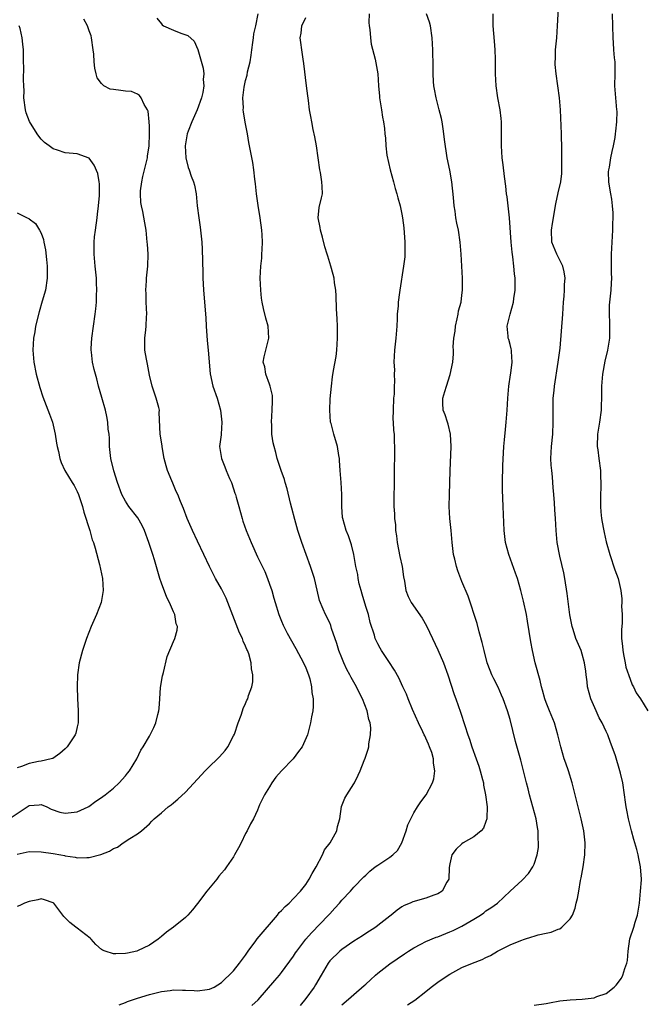
# Model space of a CAD drawing. Units: inches. Extents: x 2670000 to 2673000, y 1551000 to 1554000.
# Drawn here: x 2670427 to 2670531, y 1551518 to 1551682 of the extents above; entities that cross this region are included whole.
import ezdxf

# ---------------------------------------------------------------- set-up
doc = ezdxf.new("R2010")
doc.units = ezdxf.units.IN
doc.header["$MEASUREMENT"] = 0
doc.layers.add('LD26701551_2ft', color=143, linetype='Continuous')

msp = doc.modelspace()

# ---------------------------------------------------------------- linework, layer by layer
at = {"layer": 'LD26701551_2ft'}
for points, elevation in [([(2670513, 1551518), (2670515, 1551518.31), (2670515.58, 1551518.42), (2670517.3, 1551518.7), (2670519, 1551518.89), (2670521, 1551519.03), (2670523, 1551519.25), (2670523.45, 1551519.45), (2670525, 1551519.96), (2670526.34, 1551521), (2670526.68, 1551521.32), (2670527.52, 1551522.48), (2670527.79, 1551523), (2670528.1, 1551524.1), (2670528.45, 1551525), (2670528.56, 1551525.44), (2670528.66, 1551527), (2670528.95, 1551529.05), (2670529.58, 1551531), (2670529.8, 1551531.8), (2670530.19, 1551533), (2670530.33, 1551533.67), (2670530.52, 1551535), (2670530.72, 1551537), (2670530.85, 1551538.85), (2670530.86, 1551539), (2670530.73, 1551541), (2670530.41, 1551542.41), (2670530.32, 1551543), (2670530.09, 1551543.91), (2670529.58, 1551545.58), (2670529.19, 1551547), (2670528.7, 1551549), (2670528.46, 1551550.46), (2670528.33, 1551551), (2670528.19, 1551551.81), (2670528.05, 1551553), (2670527.75, 1551555), (2670527.38, 1551556.62), (2670527.29, 1551557), (2670526.53, 1551559.47), (2670526.02, 1551561), (2670525.72, 1551561.72), (2670525.26, 1551563), (2670525, 1551563.52), (2670524.32, 1551565), (2670523.84, 1551565.84), (2670523.34, 1551567), (2670522.46, 1551569), (2670521.9, 1551571), (2670521.82, 1551571.82), (2670521.64, 1551573), (2670521.6, 1551573.6), (2670521.4, 1551575), (2670521, 1551576.42), (2670520.81, 1551577), (2670519.96, 1551579), (2670519.5, 1551580.5), (2670519.33, 1551581), (2670519.27, 1551581.27), (2670518.97, 1551582.97), (2670518.53, 1551586.53), (2670518.13, 1551589), (2670517.95, 1551589.95), (2670517.28, 1551592.72), (2670516.85, 1551595), (2670516.66, 1551597), (2670516.55, 1551599), (2670516.45, 1551600.45), (2670516.41, 1551601.59), (2670516.29, 1551603), (2670516.16, 1551604.16), (2670516.12, 1551605), (2670516.06, 1551605.94), (2670515.93, 1551607), (2670515.87, 1551607.87), (2670515.81, 1551609), (2670515.9, 1551611), (2670516.11, 1551613), (2670516.2, 1551615), (2670516.16, 1551616.16), (2670516.16, 1551617), (2670516.2, 1551617.8), (2670516.2, 1551619), (2670516.32, 1551620.32), (2670516.4, 1551621), (2670517.03, 1551625), (2670517.33, 1551627.33), (2670517.8, 1551633), (2670517.91, 1551635), (2670518.01, 1551636.01), (2670518.06, 1551637), (2670518.06, 1551637.94), (2670518.15, 1551639), (2670518.03, 1551640.03), (2670517.77, 1551641), (2670516.76, 1551643), (2670515.98, 1551645), (2670515.89, 1551647), (2670516.06, 1551648.06), (2670516.63, 1551651.37), (2670517, 1551653.2), (2670517.43, 1551655), (2670517.61, 1551656.39), (2670517.62, 1551657), (2670517.6, 1551657.6), (2670517.62, 1551659), (2670517.61, 1551660.39), (2670517.57, 1551663), (2670517.38, 1551667), (2670517.25, 1551669), (2670516.98, 1551671.02), (2670516.65, 1551673), (2670516.52, 1551674.52), (2670516.5, 1551675), (2670516.54, 1551675.46), (2670516.59, 1551677), (2670516.78, 1551679), (2670516.91, 1551681), (2670517.11, 1551684.89)], 8400), ([(2670450.25, 1551682.25), (2670451, 1551681.32), (2670451.12, 1551681.12), (2670451.35, 1551681), (2670453, 1551680.26), (2670454.22, 1551679.78), (2670455.39, 1551679.39), (2670456.42, 1551678.42), (2670457.03, 1551677.03), (2670457.96, 1551673.96), (2670458.07, 1551673), (2670457.96, 1551672.04), (2670458.07, 1551671), (2670457.89, 1551669.89), (2670457.67, 1551669), (2670456.94, 1551667), (2670456.04, 1551665), (2670455.44, 1551663.44), (2670455.29, 1551663), (2670454.93, 1551661), (2670455.04, 1551659), (2670455.42, 1551657.42), (2670455.59, 1551657), (2670455.94, 1551655.94), (2670456.33, 1551655), (2670456.48, 1551654.48), (2670456.8, 1551653), (2670456.96, 1551651.03), (2670457.2, 1551649), (2670457.46, 1551647.46), (2670457.55, 1551646.45), (2670457.73, 1551645), (2670457.8, 1551643.8), (2670457.88, 1551639.88), (2670457.91, 1551639), (2670457.97, 1551638.03), (2670458.02, 1551637), (2670458.4, 1551632.4), (2670458.46, 1551631), (2670458.59, 1551628.59), (2670458.75, 1551627), (2670459.09, 1551623.09), (2670459.55, 1551621), (2670460.27, 1551619), (2670460.83, 1551617), (2670461.03, 1551615.03), (2670460.96, 1551613.04), (2670460.91, 1551612.91), (2670460.67, 1551611), (2670461.02, 1551609), (2670461.57, 1551607.57), (2670461.76, 1551607), (2670462.33, 1551605.67), (2670462.63, 1551605), (2670463, 1551603.95), (2670463.22, 1551603.22), (2670463.3, 1551603), (2670463.43, 1551602.57), (2670463.85, 1551601), (2670464.42, 1551599), (2670464.57, 1551598.57), (2670465.1, 1551597), (2670465.66, 1551595.66), (2670465.92, 1551595), (2670467, 1551592.6), (2670468.18, 1551590.18), (2670468.67, 1551589), (2670469, 1551588.08), (2670469.34, 1551587), (2670469.72, 1551585.72), (2670469.9, 1551585), (2670470.53, 1551583), (2670471, 1551581.91), (2670471.26, 1551581.26), (2670471.92, 1551579.92), (2670473.37, 1551577.37), (2670474.63, 1551575), (2670475, 1551574.15), (2670475.47, 1551573), (2670475.67, 1551572.33), (2670475.99, 1551571), (2670476.02, 1551570.02), (2670476.24, 1551569), (2670476.27, 1551567.73), (2670476.17, 1551567), (2670475.97, 1551565.97), (2670475.82, 1551565), (2670475.29, 1551563), (2670474.4, 1551561), (2670473.8, 1551560.2), (2670472.94, 1551559), (2670471, 1551557), (2670470.06, 1551555.94), (2670469.34, 1551555), (2670469, 1551554.33), (2670468.15, 1551553), (2670467.33, 1551551.33), (2670467, 1551550.45), (2670466.33, 1551549), (2670465.81, 1551548.19), (2670465.27, 1551547), (2670465, 1551546.57), (2670464.24, 1551545), (2670463.8, 1551544.2), (2670463.18, 1551543), (2670463, 1551542.69), (2670461.83, 1551541), (2670461.48, 1551540.52), (2670461, 1551539.95), (2670460.54, 1551539.46), (2670460.2, 1551539), (2670458.54, 1551537), (2670457, 1551534.94), (2670456.15, 1551533.85), (2670455.38, 1551533), (2670455, 1551532.62), (2670452.99, 1551531), (2670451.82, 1551530.18), (2670451, 1551529.44), (2670450.47, 1551529), (2670449, 1551528), (2670447, 1551527.03), (2670446.9, 1551527), (2670445.35, 1551526.65), (2670445, 1551526.59), (2670443.43, 1551526.57), (2670443, 1551526.54), (2670441.62, 1551527), (2670441.17, 1551527.17), (2670441, 1551527.28), (2670440.08, 1551528.08), (2670439.32, 1551529), (2670439.16, 1551529.16), (2670437, 1551530.82), (2670436.73, 1551531), (2670435.76, 1551531.76), (2670435, 1551532.56), (2670434.76, 1551532.76), (2670434.62, 1551533), (2670433.08, 1551535), (2670433, 1551535.06), (2670431.54, 1551535.54), (2670431, 1551535.68), (2670430.44, 1551535.56), (2670429, 1551535.28), (2670428.23, 1551535), (2670427.43, 1551534.57), (2670427, 1551534.41)], 8388), ([(2670443.96, 1551518.04), (2670445, 1551518.44), (2670445.38, 1551518.62), (2670447, 1551519.18), (2670449, 1551519.8), (2670451, 1551520.29), (2670452.47, 1551520.47), (2670453, 1551520.53), (2670454.51, 1551520.51), (2670455, 1551520.48), (2670456.45, 1551520.45), (2670457, 1551520.39), (2670458.63, 1551520.63), (2670459, 1551520.66), (2670459.78, 1551521), (2670461, 1551521.8), (2670461.6, 1551522.4), (2670462.28, 1551523), (2670463, 1551523.7), (2670464.01, 1551525), (2670465, 1551526.33), (2670465.43, 1551527), (2670466.73, 1551528.73), (2670466.95, 1551529.05), (2670470.3, 1551533), (2670470.6, 1551533.4), (2670471, 1551533.75), (2670471.57, 1551534.43), (2670472.24, 1551535), (2670473, 1551535.78), (2670474.12, 1551537), (2670475, 1551538.08), (2670475.59, 1551539), (2670476.09, 1551539.91), (2670476.74, 1551541), (2670477.82, 1551543), (2670478.14, 1551543.86), (2670479.07, 1551545), (2670480.16, 1551547), (2670480.29, 1551547.71), (2670480.66, 1551549), (2670480.95, 1551551.05), (2670481.53, 1551552.47), (2670481.83, 1551553), (2670483, 1551554.82), (2670483.1, 1551555), (2670483.74, 1551556.26), (2670484.05, 1551557), (2670484.74, 1551558.74), (2670484.9, 1551559.1), (2670485.4, 1551560.6), (2670485.48, 1551561), (2670485.52, 1551561.52), (2670485.81, 1551563), (2670485.83, 1551564.17), (2670485.72, 1551565), (2670485.53, 1551565.53), (2670485.24, 1551567), (2670484.45, 1551569), (2670483.95, 1551569.95), (2670483.45, 1551571), (2670482.54, 1551572.54), (2670482.32, 1551573), (2670481.84, 1551573.84), (2670481.32, 1551575), (2670481, 1551575.78), (2670480.54, 1551577), (2670480.18, 1551578.18), (2670479.32, 1551580.68), (2670479.2, 1551581.2), (2670479, 1551581.62), (2670478.3, 1551583), (2670477.89, 1551583.89), (2670477.32, 1551585.32), (2670476.93, 1551587.07), (2670476.45, 1551589), (2670475.82, 1551591), (2670474.36, 1551595), (2670473.7, 1551597), (2670473.17, 1551598.83), (2670472.7, 1551600.7), (2670472.47, 1551601.53), (2670471.93, 1551603.93), (2670471.58, 1551605), (2670471.46, 1551605.46), (2670470.91, 1551607), (2670470.26, 1551609), (2670470.04, 1551609.96), (2670469.74, 1551611), (2670469.59, 1551611.59), (2670469.39, 1551613), (2670469.34, 1551614.66), (2670469.31, 1551615), (2670469.44, 1551617), (2670469.46, 1551618.54), (2670469.48, 1551619), (2670469.46, 1551619.46), (2670469.11, 1551621), (2670469, 1551621.34), (2670468.36, 1551623), (2670468.21, 1551624.21), (2670467.93, 1551625), (2670468.11, 1551625.89), (2670468.89, 1551629), (2670468.73, 1551631), (2670468.35, 1551632.35), (2670467.96, 1551633.95), (2670467.75, 1551635), (2670467.66, 1551635.66), (2670467.52, 1551637), (2670467.42, 1551639), (2670467.52, 1551641), (2670467.68, 1551642.32), (2670467.73, 1551643), (2670467.75, 1551643.75), (2670467.83, 1551645), (2670467.78, 1551646.22), (2670467.71, 1551647), (2670467.44, 1551649), (2670467.1, 1551651.1), (2670466.84, 1551653), (2670466.66, 1551654.66), (2670466.54, 1551655.46), (2670466.4, 1551657), (2670466.23, 1551658.23), (2670465.55, 1551661.55), (2670465.3, 1551663), (2670464.93, 1551664.93), (2670464.64, 1551666.64), (2670464.62, 1551667), (2670464.65, 1551667.35), (2670464.57, 1551669), (2670464.76, 1551670.76), (2670465, 1551671.86), (2670465.26, 1551672.75), (2670465.33, 1551673.33), (2670465.74, 1551675), (2670465.93, 1551676.07), (2670466.03, 1551677), (2670466.22, 1551678.22), (2670466.31, 1551679), (2670466.36, 1551679.64), (2670466.69, 1551681), (2670467.08, 1551683)], 8390), ([(2670466.06, 1551517.94), (2670467.09, 1551518.91), (2670469.87, 1551522.13), (2670470.67, 1551523), (2670471, 1551523.42), (2670473, 1551526.18), (2670473.31, 1551526.69), (2670473.51, 1551527), (2670475.05, 1551529), (2670475.94, 1551530.06), (2670478.81, 1551533), (2670479, 1551533.22), (2670479.86, 1551534.14), (2670480.61, 1551535), (2670481, 1551535.5), (2670482.47, 1551537), (2670483, 1551537.62), (2670484.66, 1551539.34), (2670485, 1551539.63), (2670485.68, 1551540.32), (2670486.57, 1551541), (2670487, 1551541.3), (2670489, 1551542.63), (2670489.51, 1551543), (2670490.25, 1551543.75), (2670491.02, 1551545), (2670491.7, 1551547), (2670492.01, 1551547.99), (2670493, 1551550.01), (2670493.62, 1551551), (2670494.17, 1551551.83), (2670495.03, 1551553), (2670496.08, 1551555), (2670496.32, 1551555.68), (2670496.48, 1551557), (2670496.28, 1551558.28), (2670496.28, 1551559), (2670495.97, 1551560.03), (2670495.62, 1551561), (2670495.42, 1551561.42), (2670495, 1551562.42), (2670494.8, 1551562.8), (2670494.73, 1551563), (2670494.49, 1551563.51), (2670493.77, 1551565), (2670492.79, 1551567.21), (2670492.05, 1551569), (2670491.76, 1551569.76), (2670491.19, 1551571), (2670490.48, 1551572.48), (2670489.76, 1551573.76), (2670488.81, 1551575.19), (2670487.64, 1551577), (2670487.4, 1551577.4), (2670487, 1551578.11), (2670486.71, 1551578.71), (2670486.58, 1551579), (2670486.44, 1551579.56), (2670485.71, 1551581.71), (2670485.44, 1551583), (2670485, 1551584.37), (2670484.42, 1551586.42), (2670484.21, 1551587), (2670483.9, 1551588.1), (2670483.75, 1551589), (2670483.69, 1551589.69), (2670483.37, 1551591), (2670483, 1551593), (2670482.63, 1551594.63), (2670482.12, 1551596.12), (2670481.76, 1551597), (2670481.18, 1551599), (2670481.15, 1551599.15), (2670481.02, 1551601), (2670481.01, 1551602.99), (2670480.9, 1551605), (2670480.75, 1551607), (2670480.65, 1551608.65), (2670480.61, 1551609), (2670480.52, 1551609.48), (2670480.3, 1551611), (2670479.69, 1551613), (2670479.22, 1551614.78), (2670479.15, 1551615), (2670479.01, 1551617), (2670479.1, 1551618.9), (2670479.28, 1551621), (2670479.46, 1551622.54), (2670479.63, 1551623.63), (2670480.06, 1551625.94), (2670480.18, 1551627), (2670480.32, 1551629), (2670480.29, 1551629.71), (2670480.29, 1551631), (2670480.24, 1551632.24), (2670480.12, 1551633.88), (2670480.07, 1551636.07), (2670479.99, 1551637), (2670479.8, 1551638.2), (2670479.73, 1551639), (2670479.6, 1551639.6), (2670479.2, 1551641), (2670479, 1551641.56), (2670478.66, 1551642.66), (2670478.58, 1551643), (2670478.21, 1551644.21), (2670477.79, 1551645.79), (2670477.44, 1551647), (2670477.4, 1551647.4), (2670477.09, 1551649), (2670477.27, 1551650.73), (2670477.62, 1551652.38), (2670477.77, 1551653), (2670477.74, 1551654.26), (2670477.71, 1551655), (2670477.44, 1551656.56), (2670477.35, 1551657), (2670476.81, 1551661), (2670476.53, 1551662.53), (2670476.25, 1551663.75), (2670476, 1551665), (2670475.88, 1551665.88), (2670475.65, 1551667), (2670475.46, 1551668.54), (2670475.33, 1551669.33), (2670475.16, 1551671), (2670474.71, 1551674.71), (2670474.59, 1551675.41), (2670474.36, 1551677), (2670474.22, 1551678.22), (2670474.1, 1551679), (2670474.24, 1551679.76), (2670474.35, 1551681), (2670475, 1551682.39)], 8392), ([(2670485.54, 1551683), (2670485.53, 1551681.53), (2670485.56, 1551681), (2670485.65, 1551680.35), (2670485.76, 1551679), (2670485.92, 1551677.92), (2670486.56, 1551675.44), (2670487.02, 1551673), (2670487.14, 1551671), (2670487.28, 1551669.28), (2670487.28, 1551669), (2670487.59, 1551667), (2670487.76, 1551665.76), (2670487.94, 1551665), (2670488.11, 1551663.9), (2670488.19, 1551663), (2670488.29, 1551662.29), (2670488.34, 1551661), (2670488.52, 1551659.48), (2670489.07, 1551657), (2670489.62, 1551655), (2670489.9, 1551653.9), (2670490.19, 1551653), (2670490.35, 1551652.35), (2670490.73, 1551651), (2670491, 1551649.66), (2670491.12, 1551649), (2670491.35, 1551647.35), (2670491.52, 1551645), (2670491.48, 1551643.48), (2670491.49, 1551643), (2670491.48, 1551642.52), (2670491.28, 1551641), (2670490.64, 1551637), (2670490.61, 1551636.61), (2670490.38, 1551635), (2670490.36, 1551634.36), (2670490.24, 1551633), (2670490.23, 1551632.23), (2670490.15, 1551631), (2670490, 1551629), (2670489.79, 1551627), (2670489.69, 1551625), (2670489.75, 1551623.75), (2670489.72, 1551623), (2670489.79, 1551621.79), (2670489.73, 1551621), (2670489.7, 1551619.7), (2670489.63, 1551619), (2670489.54, 1551617), (2670489.51, 1551615.51), (2670489.56, 1551615), (2670489.61, 1551613.61), (2670489.71, 1551613), (2670489.73, 1551611.73), (2670489.79, 1551611), (2670489.79, 1551610.21), (2670489.75, 1551609), (2670489.74, 1551607.74), (2670489.73, 1551605), (2670489.69, 1551602.31), (2670489.69, 1551601), (2670489.79, 1551599.79), (2670489.78, 1551599), (2670489.94, 1551597.94), (2670489.95, 1551597), (2670490.12, 1551596.12), (2670490.22, 1551595), (2670490.67, 1551592.67), (2670491.04, 1551591), (2670491.28, 1551589.28), (2670491.44, 1551588.56), (2670491.68, 1551587), (2670492.03, 1551586.03), (2670492.56, 1551585), (2670494.39, 1551582.39), (2670495.12, 1551581.12), (2670496.1, 1551579), (2670497, 1551577.16), (2670497.92, 1551575), (2670498.64, 1551573), (2670499.7, 1551569.7), (2670499.98, 1551569), (2670500.77, 1551566.77), (2670501.46, 1551564.54), (2670501.96, 1551563), (2670502.25, 1551562.25), (2670502.66, 1551561), (2670503.39, 1551559), (2670503.79, 1551557.79), (2670504.05, 1551557), (2670504.43, 1551555.57), (2670504.56, 1551555), (2670504.6, 1551554.6), (2670504.94, 1551553), (2670505.21, 1551551), (2670505.15, 1551549.15), (2670505.16, 1551549), (2670505, 1551548.55), (2670504.56, 1551547.44), (2670504.21, 1551547), (2670503, 1551546), (2670501.2, 1551545), (2670501, 1551544.86), (2670500.03, 1551543.97), (2670499.33, 1551543), (2670499, 1551541.52), (2670498.89, 1551540.89), (2670498.8, 1551539), (2670498.46, 1551538.46), (2670497.69, 1551537), (2670497, 1551536.53), (2670496.3, 1551536.3), (2670495, 1551535.8), (2670492.81, 1551535.19), (2670492.39, 1551535), (2670491.41, 1551534.59), (2670491, 1551534.35), (2670490.21, 1551533.79), (2670489.24, 1551533), (2670489, 1551532.82), (2670487, 1551531.25), (2670486.66, 1551531), (2670485, 1551529.92), (2670484.45, 1551529.55), (2670483, 1551528.65), (2670481, 1551527.29), (2670480.66, 1551527), (2670479, 1551525.37), (2670478.72, 1551525), (2670477.55, 1551523), (2670476.63, 1551521.37), (2670476.41, 1551521), (2670475, 1551519.09), (2670474.06, 1551517.94)], 8394), ([(2670481, 1551518.08), (2670482.15, 1551519), (2670483, 1551519.77), (2670484.73, 1551521.27), (2670485, 1551521.48), (2670485.77, 1551522.23), (2670486.63, 1551523), (2670487, 1551523.31), (2670489, 1551524.88), (2670491.44, 1551526.56), (2670492.11, 1551527), (2670493, 1551527.57), (2670494.14, 1551528.14), (2670495, 1551528.59), (2670496.69, 1551529.31), (2670497, 1551529.4), (2670497.67, 1551529.67), (2670499, 1551530.21), (2670499.55, 1551530.45), (2670501, 1551531.17), (2670503, 1551532.34), (2670504.08, 1551533), (2670504.62, 1551533.38), (2670505, 1551533.68), (2670505.81, 1551534.19), (2670506.91, 1551535), (2670509, 1551536.97), (2670511, 1551538.78), (2670512.07, 1551539.93), (2670512.79, 1551541), (2670513, 1551541.46), (2670513.52, 1551543), (2670513.73, 1551544.27), (2670513.76, 1551545), (2670513.69, 1551545.69), (2670513.67, 1551547), (2670513.56, 1551547.56), (2670513.34, 1551549), (2670512.82, 1551551), (2670512.25, 1551553), (2670512, 1551554), (2670511.73, 1551555), (2670511.25, 1551557), (2670510.79, 1551558.79), (2670509.91, 1551561.91), (2670509, 1551565.54), (2670508.59, 1551567), (2670507.86, 1551569), (2670507.6, 1551569.6), (2670507, 1551570.9), (2670506.31, 1551572.31), (2670505.96, 1551573), (2670505.7, 1551573.7), (2670505.17, 1551575), (2670504.67, 1551577), (2670504.38, 1551578.38), (2670503.88, 1551580.12), (2670503.51, 1551581.51), (2670502.06, 1551586.06), (2670501, 1551588.49), (2670500.3, 1551590.3), (2670500.07, 1551591), (2670499.79, 1551592.21), (2670499.59, 1551593), (2670499.38, 1551595), (2670499.21, 1551597), (2670499, 1551599), (2670498.88, 1551601), (2670498.91, 1551603), (2670499.05, 1551606.95), (2670499.22, 1551611), (2670499.1, 1551613), (2670498.68, 1551614.68), (2670498.57, 1551615), (2670498.23, 1551616.23), (2670497.89, 1551617), (2670497.81, 1551618.19), (2670497.81, 1551619), (2670498.15, 1551620.15), (2670498.45, 1551621), (2670499.06, 1551622.94), (2670499.46, 1551625), (2670499.6, 1551626.4), (2670499.58, 1551627), (2670499.54, 1551627.54), (2670499.65, 1551629), (2670499.85, 1551630.15), (2670499.92, 1551631), (2670500.21, 1551632.21), (2670500.37, 1551633), (2670500.45, 1551633.55), (2670500.85, 1551635), (2670501, 1551636.16), (2670501.11, 1551637), (2670501.09, 1551639), (2670500.89, 1551643), (2670500.73, 1551645), (2670500.41, 1551647), (2670500.15, 1551648.15), (2670500, 1551649), (2670499.85, 1551650.15), (2670499.71, 1551651), (2670499.6, 1551652.4), (2670499.32, 1551655), (2670498.97, 1551656.97), (2670498.55, 1551659), (2670498.07, 1551662.07), (2670497.99, 1551663), (2670497.85, 1551663.85), (2670497.69, 1551665), (2670497.57, 1551665.57), (2670497.22, 1551667), (2670496.69, 1551669), (2670496.45, 1551670.45), (2670496.33, 1551671), (2670496.27, 1551671.74), (2670496.21, 1551673), (2670496.23, 1551674.23), (2670496.18, 1551677), (2670496.05, 1551679), (2670495.77, 1551681), (2670495.6, 1551681.6), (2670495.08, 1551683)], 8396), ([(2670491.94, 1551518.06), (2670493.14, 1551518.86), (2670495, 1551520.29), (2670495.89, 1551521), (2670496.52, 1551521.48), (2670497, 1551521.83), (2670498.71, 1551523), (2670499, 1551523.17), (2670501, 1551524.25), (2670502.73, 1551525), (2670504.39, 1551525.61), (2670505, 1551525.94), (2670505.75, 1551526.25), (2670506.92, 1551527), (2670509, 1551528.06), (2670510.79, 1551528.79), (2670511.39, 1551529), (2670512.65, 1551529.35), (2670513, 1551529.47), (2670513.69, 1551529.69), (2670515, 1551529.99), (2670515.85, 1551530.15), (2670517, 1551530.64), (2670517.27, 1551530.73), (2670517.61, 1551531), (2670519, 1551532.36), (2670519.38, 1551533), (2670519.85, 1551534.15), (2670520.02, 1551535), (2670520.23, 1551535.77), (2670520.42, 1551537), (2670520.73, 1551538.73), (2670520.83, 1551539.17), (2670521.16, 1551541), (2670521.44, 1551543), (2670521.48, 1551545), (2670521.26, 1551547), (2670520.85, 1551549), (2670520.33, 1551551), (2670519.69, 1551553.69), (2670519.35, 1551555), (2670518.7, 1551557), (2670518.26, 1551558.26), (2670518.02, 1551559), (2670517.45, 1551561), (2670516.97, 1551563), (2670516.38, 1551565), (2670515.54, 1551567), (2670515, 1551568.35), (2670514.77, 1551569), (2670514.41, 1551570.41), (2670514.23, 1551571), (2670514.01, 1551572.01), (2670513.2, 1551575), (2670512.72, 1551577), (2670512.45, 1551578.45), (2670511.92, 1551581.92), (2670511.72, 1551583), (2670511.25, 1551585.25), (2670510.82, 1551587), (2670510.23, 1551589), (2670509.91, 1551589.91), (2670508.78, 1551593), (2670508.27, 1551595), (2670508.03, 1551597), (2670507.85, 1551601), (2670507.77, 1551603.77), (2670507.75, 1551605), (2670507.79, 1551607.79), (2670507.98, 1551611), (2670508.09, 1551612.09), (2670508.22, 1551613.78), (2670508.37, 1551615), (2670508.55, 1551617), (2670508.65, 1551619), (2670508.8, 1551621), (2670509.1, 1551622.9), (2670509.15, 1551623.15), (2670509.37, 1551625), (2670509.22, 1551626.78), (2670509.24, 1551627), (2670509.21, 1551627.21), (2670509, 1551627.93), (2670508.78, 1551628.78), (2670508.69, 1551629), (2670508.68, 1551629.32), (2670508.51, 1551631), (2670509.01, 1551633.01), (2670509.55, 1551635), (2670509.61, 1551635.61), (2670509.83, 1551637), (2670509.84, 1551638.16), (2670509.83, 1551639), (2670509.73, 1551639.73), (2670509.63, 1551641), (2670509.48, 1551642.52), (2670509.34, 1551643.34), (2670509.2, 1551645), (2670508.92, 1551649), (2670508.71, 1551651), (2670508.52, 1551652.52), (2670508.42, 1551653), (2670508.31, 1551654.31), (2670508.07, 1551655.93), (2670507.86, 1551657.86), (2670507.69, 1551659), (2670507.57, 1551661), (2670507.56, 1551661.56), (2670507.59, 1551663), (2670507.59, 1551664.41), (2670507.57, 1551665), (2670507.53, 1551665.53), (2670507.36, 1551667), (2670506.99, 1551669), (2670506.7, 1551671), (2670506.59, 1551673), (2670506.6, 1551674.6), (2670506.56, 1551675.44), (2670506.54, 1551677), (2670506.43, 1551678.43), (2670506.17, 1551681), (2670506.17, 1551683)], 8398), ([(2670525.97, 1551683), (2670526.05, 1551681), (2670526.08, 1551679), (2670526.15, 1551678.15), (2670526.22, 1551677), (2670526.34, 1551675.66), (2670526.41, 1551675), (2670526.46, 1551673), (2670526.4, 1551671), (2670526.52, 1551669), (2670526.74, 1551667), (2670526.75, 1551666.75), (2670526.74, 1551665), (2670526.54, 1551663.46), (2670526.51, 1551663), (2670526.42, 1551662.42), (2670526.16, 1551661), (2670525.92, 1551660.08), (2670525.71, 1551659), (2670525.47, 1551657.47), (2670525.36, 1551657), (2670525.33, 1551656.67), (2670525.39, 1551655), (2670525.63, 1551653.63), (2670525.71, 1551653), (2670525.86, 1551652.14), (2670526.01, 1551651), (2670526.12, 1551649.88), (2670526.12, 1551649), (2670526.05, 1551648.05), (2670526.07, 1551647), (2670526.02, 1551645.98), (2670525.93, 1551645), (2670525.8, 1551643), (2670525.82, 1551639.82), (2670525.86, 1551639), (2670525.83, 1551638.17), (2670525.75, 1551637), (2670525.55, 1551635), (2670525.52, 1551634.48), (2670525.48, 1551633), (2670525.55, 1551631.55), (2670525.56, 1551631), (2670525.53, 1551630.47), (2670525.54, 1551629), (2670525.24, 1551627), (2670524.8, 1551625.2), (2670524.38, 1551623), (2670524.3, 1551621.7), (2670524.24, 1551621), (2670524.21, 1551620.21), (2670524.22, 1551619), (2670524.18, 1551617.82), (2670524.14, 1551617), (2670523.87, 1551615), (2670523.57, 1551613), (2670523.51, 1551611), (2670523.59, 1551610.41), (2670523.75, 1551609), (2670524.05, 1551607), (2670524.06, 1551605.94), (2670524.13, 1551605), (2670524.12, 1551604.12), (2670524.04, 1551603), (2670524.03, 1551601.97), (2670524.03, 1551601), (2670524.1, 1551600.1), (2670524.22, 1551599), (2670524.51, 1551597.49), (2670524.64, 1551596.64), (2670525, 1551595.11), (2670525.61, 1551593), (2670526.46, 1551590.46), (2670527, 1551589), (2670527.45, 1551587), (2670527.6, 1551585.6), (2670527.6, 1551585), (2670527.57, 1551584.43), (2670527.63, 1551583), (2670527.63, 1551581.63), (2670527.52, 1551580.48), (2670527.57, 1551579), (2670527.72, 1551577.72), (2670527.74, 1551577), (2670527.94, 1551576.06), (2670528.13, 1551575), (2670528.25, 1551574.25), (2670529, 1551572.26), (2670529.31, 1551571.31), (2670529.54, 1551571), (2670529.97, 1551569.97), (2670530.73, 1551569), (2670531.91, 1551567)], 8402), ([(2670425.66, 1551549), (2670429, 1551551.25), (2670430.65, 1551551.35), (2670431, 1551551.39), (2670431.94, 1551551), (2670432.64, 1551550.64), (2670434.12, 1551550.12), (2670435, 1551549.94), (2670437, 1551550.19), (2670438.79, 1551551), (2670438.92, 1551551.08), (2670440.07, 1551551.93), (2670441, 1551552.54), (2670441.25, 1551552.75), (2670441.61, 1551553), (2670443, 1551554.11), (2670443.94, 1551555), (2670445, 1551556.18), (2670445.36, 1551556.64), (2670445.66, 1551557), (2670446.9, 1551559), (2670447.56, 1551560.44), (2670447.97, 1551561), (2670449, 1551562.76), (2670449.15, 1551563), (2670449.76, 1551564.24), (2670450.09, 1551565), (2670450.39, 1551566.39), (2670450.55, 1551567), (2670450.6, 1551567.4), (2670450.71, 1551569), (2670450.87, 1551570.87), (2670451.19, 1551572.81), (2670451.24, 1551573), (2670451.34, 1551573.34), (2670451.98, 1551576.02), (2670453, 1551578.53), (2670453.22, 1551579), (2670453.6, 1551580.4), (2670453.65, 1551581), (2670453.45, 1551581.45), (2670453.24, 1551583), (2670453, 1551583.47), (2670452.35, 1551585), (2670451.87, 1551585.87), (2670451, 1551588.25), (2670450.74, 1551589), (2670449.86, 1551592.14), (2670449.59, 1551593), (2670448.9, 1551595), (2670448.16, 1551597), (2670447.8, 1551597.8), (2670447.08, 1551599.08), (2670445.6, 1551601), (2670445, 1551601.88), (2670444.4, 1551603), (2670443.71, 1551605), (2670443.1, 1551606.9), (2670442.57, 1551609), (2670442.5, 1551609.5), (2670442.37, 1551611), (2670442.35, 1551612.35), (2670442.28, 1551613), (2670442.16, 1551613.84), (2670442.08, 1551615), (2670441.94, 1551615.94), (2670441.68, 1551617), (2670441.11, 1551619.11), (2670440.55, 1551621), (2670440.23, 1551622.23), (2670440.01, 1551623), (2670439.8, 1551623.8), (2670439.53, 1551625), (2670439.34, 1551626.66), (2670439.29, 1551627), (2670439.3, 1551627.3), (2670439.41, 1551629), (2670439.71, 1551631), (2670439.95, 1551633), (2670440.09, 1551633.91), (2670440.17, 1551635), (2670440.19, 1551636.19), (2670440.27, 1551637), (2670440.2, 1551638.2), (2670440.19, 1551639), (2670439.96, 1551641), (2670439.78, 1551643), (2670439.81, 1551645), (2670439.89, 1551645.89), (2670440.03, 1551647), (2670440.31, 1551649), (2670440.35, 1551649.65), (2670440.55, 1551651), (2670440.72, 1551652.72), (2670440.7, 1551653), (2670440.71, 1551654.71), (2670440.64, 1551655), (2670440.41, 1551656.41), (2670439.81, 1551657.81), (2670438.97, 1551658.97), (2670437, 1551659.67), (2670436.29, 1551659.71), (2670435, 1551659.87), (2670433.7, 1551660.3), (2670433, 1551660.49), (2670432.34, 1551661), (2670431.55, 1551661.55), (2670431, 1551662.13), (2670430.59, 1551662.59), (2670430.31, 1551663), (2670429.05, 1551665.05), (2670428.52, 1551666.52), (2670428.39, 1551667), (2670428.12, 1551669), (2670428.14, 1551670.14), (2670428.08, 1551671), (2670428.03, 1551671.97), (2670428.11, 1551674.11), (2670428.07, 1551675), (2670428.04, 1551677), (2670427.92, 1551677.92), (2670427.82, 1551679), (2670427.48, 1551680.52), (2670427.35, 1551681)], 8384), ([(2670427, 1551543.14), (2670429, 1551543.55), (2670431, 1551543.53), (2670433, 1551543.22), (2670434.28, 1551543), (2670434.89, 1551542.89), (2670435, 1551542.85), (2670436.64, 1551542.64), (2670437, 1551542.55), (2670438.6, 1551542.6), (2670439, 1551542.58), (2670440.93, 1551543.07), (2670442.38, 1551543.62), (2670443, 1551544.05), (2670443.69, 1551544.31), (2670444.62, 1551545), (2670445.76, 1551545.76), (2670447, 1551546.5), (2670447.66, 1551547), (2670449, 1551548.17), (2670449.4, 1551548.6), (2670449.8, 1551549), (2670451, 1551550.01), (2670452.12, 1551551), (2670452.63, 1551551.37), (2670453, 1551551.66), (2670453.72, 1551552.28), (2670455, 1551553.45), (2670457, 1551555.6), (2670458.26, 1551557), (2670459, 1551557.75), (2670460.33, 1551559), (2670460.66, 1551559.34), (2670461.61, 1551560.39), (2670462.03, 1551561), (2670463, 1551562.85), (2670463.13, 1551563.13), (2670463.76, 1551565), (2670464.25, 1551566.25), (2670464.46, 1551567), (2670464.6, 1551567.4), (2670465, 1551568.23), (2670465.23, 1551568.77), (2670465.35, 1551569), (2670465.51, 1551569.51), (2670466.04, 1551571), (2670466.19, 1551571.81), (2670466.23, 1551573), (2670465.98, 1551573.98), (2670465.94, 1551575), (2670465.53, 1551576.47), (2670465.33, 1551577), (2670465.21, 1551577.21), (2670465, 1551577.74), (2670464.6, 1551578.6), (2670464.48, 1551579), (2670463.99, 1551579.99), (2670463.41, 1551581.41), (2670462.07, 1551585), (2670461.76, 1551585.76), (2670461, 1551587.3), (2670459.99, 1551589), (2670459.65, 1551589.65), (2670459, 1551591), (2670458.08, 1551593), (2670457, 1551595.22), (2670456.15, 1551597), (2670455.28, 1551599), (2670454.66, 1551600.66), (2670454.18, 1551601.82), (2670453.72, 1551603), (2670453.46, 1551603.46), (2670453, 1551604.62), (2670452.88, 1551604.88), (2670452.75, 1551605.25), (2670452, 1551607), (2670451.76, 1551607.76), (2670451.46, 1551609), (2670451.1, 1551610.9), (2670451.1, 1551611.1), (2670450.77, 1551613), (2670450.64, 1551616.64), (2670450.65, 1551617), (2670450.56, 1551617.44), (2670450.15, 1551619), (2670449.83, 1551619.83), (2670449.46, 1551621), (2670449, 1551622.85), (2670448.69, 1551624.68), (2670448.49, 1551625.51), (2670448.26, 1551627), (2670448.25, 1551628.25), (2670448.22, 1551629), (2670448.39, 1551630.39), (2670448.48, 1551631), (2670448.54, 1551632.54), (2670448.58, 1551633), (2670448.48, 1551635), (2670448.45, 1551636.45), (2670448.41, 1551637), (2670448.53, 1551638.53), (2670448.52, 1551639), (2670448.71, 1551641), (2670448.77, 1551643), (2670448.66, 1551644.66), (2670448.65, 1551645), (2670448.44, 1551647), (2670448.21, 1551648.21), (2670447.9, 1551650.1), (2670447.69, 1551651), (2670447.58, 1551651.58), (2670447.54, 1551653), (2670447.54, 1551653.54), (2670447.75, 1551655), (2670447.92, 1551655.92), (2670448.2, 1551657), (2670448.67, 1551659), (2670448.69, 1551659.31), (2670448.97, 1551661), (2670449.04, 1551663), (2670449, 1551664.29), (2670448.98, 1551664.98), (2670448.78, 1551666.78), (2670448.66, 1551667), (2670448.14, 1551667.86), (2670447.64, 1551669), (2670447.37, 1551669.37), (2670447, 1551669.59), (2670446.03, 1551670.03), (2670445, 1551670.12), (2670444.24, 1551670.24), (2670443, 1551670.36), (2670442.46, 1551670.46), (2670441.41, 1551671), (2670441, 1551671.36), (2670440.32, 1551672.32), (2670440.14, 1551673), (2670439.92, 1551673.92), (2670439.81, 1551675), (2670439.74, 1551676.26), (2670439.65, 1551677), (2670439.36, 1551679), (2670439.29, 1551679.29), (2670439, 1551680.15), (2670438.68, 1551681), (2670438.11, 1551682.11)], 8386), ([(2670427, 1551649.84), (2670428.67, 1551649), (2670428.91, 1551648.91), (2670429, 1551648.87), (2670430.07, 1551648.07), (2670430.72, 1551647), (2670431, 1551646.49), (2670431.4, 1551645.4), (2670431.45, 1551645), (2670431.71, 1551643.71), (2670431.89, 1551642.11), (2670431.99, 1551641), (2670431.98, 1551639.98), (2670432, 1551639), (2670431.69, 1551637), (2670431.17, 1551635.17), (2670430.63, 1551633.37), (2670430.07, 1551631), (2670429.92, 1551630.08), (2670429.7, 1551629), (2670429.58, 1551627), (2670429.76, 1551625), (2670430.18, 1551623), (2670430.77, 1551620.77), (2670431.26, 1551619.26), (2670432.37, 1551616.37), (2670432.86, 1551615), (2670433.34, 1551613), (2670433.54, 1551611.54), (2670433.65, 1551611), (2670433.86, 1551610.14), (2670434.07, 1551609), (2670434.32, 1551608.32), (2670434.95, 1551607), (2670436.15, 1551605), (2670436.46, 1551604.46), (2670437, 1551603.46), (2670437.21, 1551603), (2670437.84, 1551601), (2670438.07, 1551600.07), (2670439.06, 1551597), (2670439.47, 1551595.47), (2670439.67, 1551595), (2670439.97, 1551594.03), (2670440.69, 1551591.31), (2670441.17, 1551589), (2670441.3, 1551587), (2670440.97, 1551585), (2670440.21, 1551583), (2670439.32, 1551581), (2670438.54, 1551579), (2670437.86, 1551577), (2670437.29, 1551575), (2670437.02, 1551573), (2670436.98, 1551570.98), (2670437.02, 1551569.02), (2670437.13, 1551567), (2670437.14, 1551565), (2670437, 1551564.35), (2670436.74, 1551563.26), (2670436.64, 1551563), (2670435.33, 1551561), (2670435, 1551560.68), (2670434.12, 1551559.88), (2670432.92, 1551559.08), (2670432.67, 1551559), (2670431, 1551558.62), (2670430.55, 1551558.55), (2670429, 1551558.23), (2670427.73, 1551557.73), (2670427, 1551557.48)], 8382)]:
    msp.add_lwpolyline(points, dxfattribs=dict(at, elevation=elevation))

doc.saveas('drawing.dxf')
